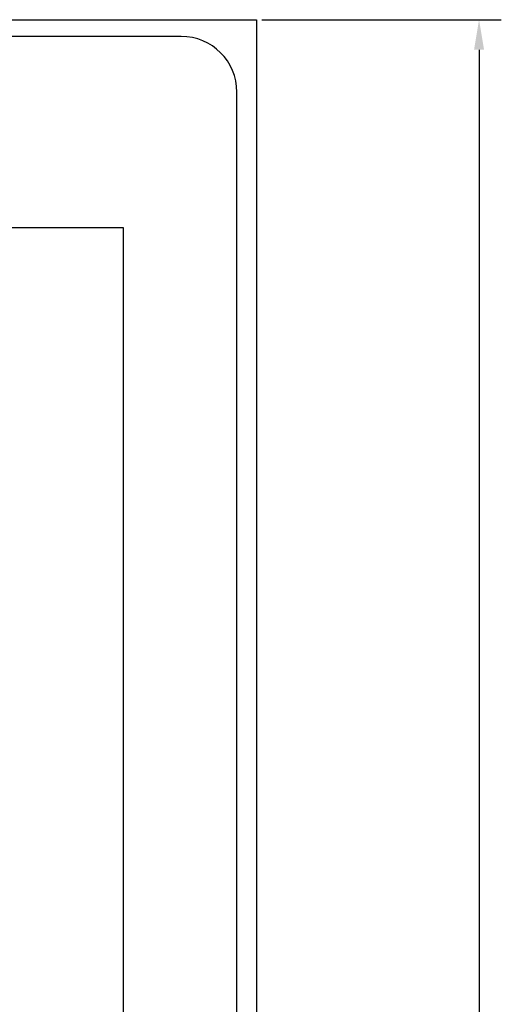
# Model space of a CAD drawing. Extents: x 83 to 662, y -1034 to -304.
# Drawn here: x 393 to 437, y -414 to -325 of the extents above; entities that cross this region are included whole.
import ezdxf

# ---------------------------------------------------------------- set-up
doc = ezdxf.new("R2010")
doc.units = 0
doc.header["$LTSCALE"] = 10
doc.header["$MEASUREMENT"] = 0
doc.linetypes.add('CENTER', pattern=[2, 1.25, -0.25, 0.25, -0.25])
doc.layers.get('0').update_dxf_attribs({"linetype": 'CONTINUOUS'})
doc.layers.get('DEFPOINTS').update_dxf_attribs({"linetype": 'CONTINUOUS'})
doc.layers.add('1', color=1, linetype='CENTER')
doc.styles.add('ROMANS', font='ROMANS', dxfattribs={"width": 0.8, "height": 4})
doc.dimstyles.new('STANDARD$0', dxfattribs={"dimscale": 0, "dimtxt": 2.5, "dimasz": 2.7, "dimexe": 2, "dimexo": 0.5, "dimgap": 1, "dimtad": 3, "dimdec": 4, "dimdsep": 46, "dimtxsty": 'ROMANS', "dimcen": -0.5, "dimclrd": 2, "dimclre": 2, "dimadec": 0, "dimazin": 0, "dimtfac": 1, "dimtdec": 4, "dimtmove": 0, "dimatfit": 3, "dimfxl": 0, "dimtolj": 1, "dimarcsym": 0})

# ---------------------------------------------------------------- blocks, each defined once
blk = doc.blocks.new('*D65')
at = {"color": 0, "linetype": 'ByBlock', "lineweight": -2}
for p, q in [((415.043, -325.15), (436.543, -325.15)), ((434.543, -327.85), (434.543, -531.45)), ((415.043, -534.15), (436.543, -534.15))]:
    blk.add_line(p, q, dxfattribs=at)
at = {"color": 0, "linetype": 'ByBlock'}
for points in [[(434.093, -327.85), (434.993, -327.85), (434.543, -325.15)], [(434.093, -531.45), (434.993, -531.45), (434.543, -534.15)]]:
    blk.add_solid(points, dxfattribs=at)
at = {"layer": 'DEFPOINTS', "color": 0, "linetype": 'ByBlock'}
for p in [(414.543, -325.15), (414.543, -534.15), (434.543, -534.15)]:
    blk.add_point(p, dxfattribs=at)
at = {"color": 0, "linetype": 'ByBlock', "insert": (431.543, -429.65), "char_height": 4, "attachment_point": 5, "rotation": 90, "style": 'ROMANS'}
blk.add_mtext('\\A1;209', dxfattribs=at)

msp = doc.modelspace()

# ---------------------------------------------------------------- linework, layer by layer
at = {"color": 0}
for p, q in [((407.7935, -326.65038), (119.7935, -326.65038)), ((412.7935, -527.65038), (412.7935, -331.65038)), ((402.5935, -343.85038), (124.9935, -343.85038)), ((402.5935, -515.45038), (402.5935, -343.85038))]:
    msp.add_line(p, q, dxfattribs=at)
at = {"color": 0, "linetype": 'ByBlock'}
msp.add_arc((407.7935, -331.65038), 5, 0, 90, dxfattribs=at)
at = {"layer": '1', "color": 0, "linetype": 'ByBlock'}
for p, q in [((113.0435, -325.15038), (414.5435, -325.15038)), ((414.5435, -325.15038), (414.5435, -534.15038))]:
    msp.add_line(p, q, dxfattribs=at)

# ---------------------------------------------------------------- dimensions: what is measured, and where the dimension line sits
at = {"color": 3, "linetype": 'ByBlock'}
dim = msp.add_linear_dim(base=(434.5435, -534.15038), p1=(414.5435, -325.15038), p2=(414.5435, -534.15038), angle=90, dimstyle='STANDARD$0', override={"dimscale": 1, "dimtxt": 4.5, "dimclrd": 0, "dimclre": 0, "dimclrt": 0}, dxfattribs=at)
dim.commit()
dim.dimension.update_dxf_attribs({"geometry": '*D65', "text_midpoint": (431.5435, -429.65038)})

doc.saveas('drawing.dxf')
